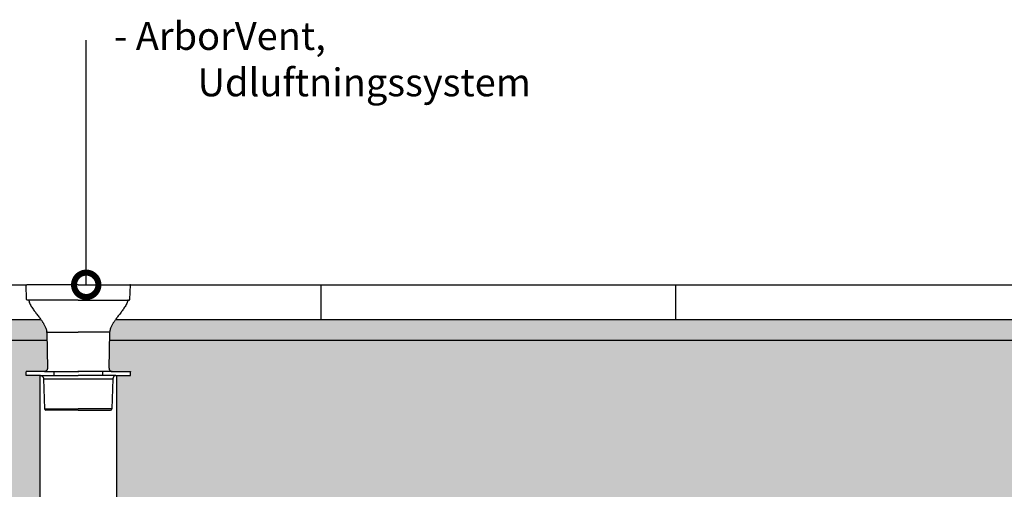
# Model space of a CAD drawing. Units: millimetres. Extents: x 2587 to 67757, y -8021 to 35459.
# Drawn here: x 65276 to 66690, y 4099 to 4774 of the extents above; entities that cross this region are included whole.
import ezdxf
from ezdxf import colors
from ezdxf.entities.mleader import LeaderData, LeaderLine
from ezdxf.math import Vec2, Vec3

# ---------------------------------------------------------------- set-up
doc = ezdxf.new("R2010")
doc.units = ezdxf.units.MM
doc.set_wipeout_variables(frame=1)
for name, color, linetype in [('L_ArborVent', 252, 'Continuous'), ('L_detalje', 251, 'Continuous'), ('L_Tekst', 7, 'Continuous')]:
    doc.layers.add(name, color=color, linetype=linetype)
doc.layers.add('L_hatch', color=251, linetype='Continuous', lineweight=15)
doc.styles.add('s020', font='arial.ttf', dxfattribs={"height": 50})

# ---------------------------------------------------------------- blocks, each defined once
blk = doc.blocks.new('*U30')
blk.add_wipeout([(-75, 0), (75.00000000000003, 0), (74.26544512339389, -21.03489949670245), (72.09682842822536, -22.000001787208134), (57.57266092236226, -44.706872326179564), (45.225393956474356, -65.93520124375209), (44.207075131324046, -119.71659693328456), (45.44568456954427, -123.09767807867507), (48.63692976284063, -124.7611804629397), (75.00000000000003, -124.74683309573453), (75.00000000000003, -130.20706228197378), (55.00000000000001, -130.20706228197378), (55.00000000000001, -361.9994465492364), (-54.99999999999997, -361.9994465492364), (-54.99999999999997, -130.20706228197378), (-75, -130.20706228197378), (-75, -124.96281205450214), (-48.636929764558346, -124.76118045631586), (-45.44529043770123, -123.09722838788718), (-44.20709602738319, -119.71539979878253), (-45.1437746745803, -66.05311604058232), (-57.572660922362246, -44.706872326179564), (-69.24500465440443, -27.558747527899868), (-71.49820644222348, -22.20038314872977), (-74.26544512339402, -21.034899496702565)]).dxf.layer = 'L_ArborVent'
at = {"layer": 'L_ArborVent', "linetype": 'Continuous'}
for p, q in [((-75, 0), (-74.00060917298106, 0)), ((-74.26544512339387, -21.03489949670256), (-75, 0)), ((0, 0), (-74.00060917298106, 0)), ((0, 0), (74.00060917298106, 0)), ((75, 0), (74.00060917298106, 0)), ((74.26544512339387, -21.03489949670256), (75, 0)), ((0, -22), (-73.26605429637493, -22)), ((0, -22), (73.26605429637493, -22)), ((-45.10043408075398, -68.5360969979447), (-44.20707513132402, -119.7165969332846)), ((45.10043408075398, -68.5360969979447), (44.20707513132402, -119.7165969332846)), ((-75, -124.7468330957345), (-75, -125.1787910132698)), ((-75, -129.8212089867302), (-75, -125.1787910132698)), ((-34.99999999999818, -124.7611803384789), (-35, -130.2070622819738)), ((34.99999999999818, -124.7611803384789), (35, -130.2070622819738)), ((75, -124.7468330957345), (75, -125.1787910132698)), ((75, -129.8212089867302), (75, -125.1787910132698)), ((-75, -130.2070622819738), (-75, -129.8212089867302)), ((-49.82577483053319, -134.9891560811047), (-48.3213656298376, -178.0697989934051)), ((49.82583643599173, -134.9873931594648), (48.3213656298376, -178.0697989934051)), ((75, -130.2070622819738), (75, -129.8212089867302)), ((-48.3213656298376, -178.0697989934051), (0, -178.0697989934051)), ((0, -180), (-46.32258397579972, -180)), ((48.3213656298376, -178.0697989934051), (0, -178.0697989934051)), ((0, -180), (46.32258397579972, -180))]:
    blk.add_line(p, q, dxfattribs=at)
at = {"layer": 'L_ArborVent'}
for points in [[(-45.13411975167946, -67.89128323221212), (0, -67.89128323221212)], [(45.13411975167946, -67.89128323221212), (0, -67.89128323221212)], [(-48.63692945064577, -124.7611803384789), (-75, -124.7611803384789)], [(-48.63692945064577, -124.7611803384789), (0.7638878062880394, -124.7611803384789)], [(48.63692945064577, -124.7611803384789), (-0.7638878062880394, -124.7611803384789)], [(48.63692945064577, -124.7611803384789), (75, -124.7611803384789)], [(-54.23377689379049, -130.2070622819738), (-75, -130.2070622819738)], [(-55, -130.2070622819738), (-54.99999999999999, -361.9994465492364)], [(-54.23377689379595, -130.2070622819738), (0, -130.2070622819738)], [(-49.82577483053319, -134.9891560811047), (49.82583643599173, -134.9873931594648)], [(54.23377689379595, -130.2070622819738), (0, -130.2070622819738)], [(54.23377689379049, -130.2070622819738), (75, -130.2070622819738)], [(55, -130.2070622819738), (55.00000000000001, -361.9994465492364)]]:
    blk.add_lwpolyline(points, dxfattribs=at)
at = {"layer": 'L_ArborVent', "linetype": 'Continuous'}
for centre, radius, start, end in [((-73.26605429637493, -21), 1.000000000000001, 182.000000000004, 270), ((-72.09871695969196, -22.99999999572719), 0.9999999917962115, 16.29526519632309, 89.89179505238198), ((-69.67902687879723, -26.86693718607057), 4.395356574384706, 106.8173246182301, 109.3926418288815), ((69.67902687879723, -26.86693718607057), 4.395356574384706, 70.60735817121684, 73.18267538176997), ((72.09871695969196, -22.99999999572719), 0.9999999917962115, 90.10820494772227, 163.7047348036769), ((73.26605429637493, -21), 1.000000000000001, 270, 357.999999999996), ((-51.38642316376172, -68.405745645352), 6.273433631693848, 358.8029877860308, 10.60483119028469), ((51.38642316376172, -68.405745645352), 6.273433631693848, 169.3951688097153, 181.1970122139692), ((-46.32258397579972, -178), 1.999999999999998, 182.000000000004, 270), ((46.32258397579972, -178), 1.999999999999998, 270, 357.999999999996)]:
    blk.add_arc(centre, radius, start, end, dxfattribs=at)
for points, knots in [([(-71.11191302792213, -22.71214026872622), (-70.81972265743752, -23.6597576096583), (-70.27036108421089, -25.41350598860572), (-68.95302441499189, -28.22371576721162), (-67.42661988306645, -30.97804879063187), (-65.7705982449097, -33.60109186251975), (-64.07230602203344, -36.07322148493859), (-62.37931236808618, -38.40229527394149), (-60.54964377453325, -40.83356629426635), (-58.63953418100209, -43.31874850922213), (-56.71599855385102, -45.81967408630044), (-55.02613236697835, -48.05419674328368), (-53.61594785242414, -49.97474787565807), (-52.46889181320876, -51.59482843374099), (-51.56043414101805, -52.92779011275979), (-50.78251389316574, -54.11448594532521), (-50.0267176920479, -55.31581270050538), (-49.20359564752107, -56.69571029384315), (-48.29508793394598, -58.34044654052013), (-47.34789960505987, -60.25563024397343), (-46.44039847177373, -62.42791122420476), (-45.64771718984412, -64.82750345121258), (-45.37662007834115, -66.36555000150292), (-45.22539395647436, -67.25309596458101)], [0, 0, 0, 0, 0.05203411870645655, 0.1139817069363794, 0.1750779801101511, 0.2348548253558542, 0.29278166256803, 0.3483539968092675, 0.4011374258488197, 0.4685395746643507, 0.5293991267281647, 0.5833726986609645, 0.6303419181873294, 0.6669956130658946, 0.6979961609679496, 0.7234801361016037, 0.7489132996805064, 0.7799339481150299, 0.8162284118032204, 0.857408315568395, 0.9030472265160914, 0.952770476792674, 1, 1, 1, 1]), ([(71.11191302792213, -22.71214026872622), (70.81972265743752, -23.6597576096583), (70.27036108421089, -25.41350598860572), (68.95302441499189, -28.22371576721162), (67.42661988306645, -30.97804879063187), (65.7705982449097, -33.60109186251975), (64.07230602203344, -36.07322148493859), (62.37931236808618, -38.40229527394149), (60.54964377453325, -40.83356629426635), (58.63953418100209, -43.31874850922213), (56.71599855385102, -45.81967408630044), (55.02613236697835, -48.05419674328368), (53.61594785242414, -49.97474787565807), (52.46889181320876, -51.59482843374099), (51.56043414101805, -52.92779011275979), (50.78251389316574, -54.11448594532521), (50.0267176920479, -55.31581270050538), (49.20359564752107, -56.69571029384315), (48.29508793394598, -58.34044654052013), (47.34789960505987, -60.25563024397343), (46.44039847177373, -62.42791122420476), (45.64771718984412, -64.82750345121258), (45.37662007834115, -66.36555000150292), (45.22539395647436, -67.25309596458101)], [0, 0, 0, 0, 0.05203411870645655, 0.1139817069363794, 0.1750779801101511, 0.2348548253558542, 0.29278166256803, 0.3483539968092675, 0.4011374258488197, 0.4685395746643507, 0.5293991267281647, 0.5833726986609645, 0.6303419181873294, 0.6669956130658946, 0.6979961609679496, 0.7234801361016037, 0.7489132996805064, 0.7799339481150299, 0.8162284118032204, 0.857408315568395, 0.9030472265160914, 0.952770476792674, 1, 1, 1, 1]), ([(-44.20709602738316, -119.7153997987825), (-44.21596204598973, -119.8978943920556), (-44.20921054792416, -120.2812286595226), (-44.32012463489991, -120.9355302855556), (-44.52555370182017, -121.6064787714922), (-44.81348911943314, -122.2214666233976), (-45.16411409175089, -122.7684406115231), (-45.56342341621166, -123.2452530735582), (-45.99512344120558, -123.6491805966589), (-46.44122776670883, -123.979307408993), (-46.87955968523056, -124.235993960272), (-47.28464421902572, -124.4232042758958), (-47.63529121394822, -124.551177009198), (-47.92294389542076, -124.6346547355042), (-48.1517427127219, -124.6878926847094), (-48.33068393020585, -124.7214885269696), (-48.46874390233643, -124.7424838441957), (-48.57007238785445, -124.7549048478513), (-48.62643532677612, -124.7603697503027), (-48.63697698249052, -124.7611911383647), (-48.63692945064759, -124.7611803384798)], [0, 0, 0, 0, 0.03229197480613588, 0.07997581478326646, 0.1256711182533617, 0.1695658188050156, 0.2117405666348245, 0.2521912791098288, 0.290822269229465, 0.3273972266030414, 0.3614216278315386, 0.392074698848025, 0.4188591774306757, 0.442803118338799, 0.4661629033556021, 0.4912113278115536, 0.5200828814692676, 0.555762004937414, 0.6017053436356672, 0.6489935900776922, 0.6489935900776922, 0.6489935900776922, 0.6489935900776922]), ([(44.20707513132402, -119.7165969332846), (44.21596204598973, -119.8978943920556), (44.20921054792416, -120.2812286595226), (44.32012463489991, -120.9355302855556), (44.52555370182017, -121.6064787714922), (44.81348911943314, -122.2214666233976), (45.16411409175089, -122.7684406115231), (45.56342341621166, -123.2452530735582), (45.99512344120558, -123.6491805966589), (46.44122776670883, -123.979307408993), (46.87955968523056, -124.235993960272), (47.28464421902572, -124.4232042758958), (47.63529121394822, -124.551177009198), (47.92294389542076, -124.6346547355042), (48.1517427127219, -124.6878926847094), (48.33068393020585, -124.7214885269696), (48.46874390233643, -124.7424838441957), (48.57007238785445, -124.7549048478513), (48.62643532677612, -124.7603697503027), (48.63697698249052, -124.7611911383647), (48.63692945064759, -124.7611803384798)], [0, 0, 0, 0, 0.03229197480613588, 0.07997581478326646, 0.1256711182533617, 0.1695658188050156, 0.2117405666348245, 0.2521912791098288, 0.290822269229465, 0.3273972266030414, 0.3614216278315386, 0.392074698848025, 0.4188591774306757, 0.442803118338799, 0.4661629033556021, 0.4912113278115536, 0.5200828814692676, 0.555762004937414, 0.6017053436356672, 0.6489935900776922, 0.6489935900776922, 0.6489935900776922, 0.6489935900776922]), ([(-54.23377688943401, -130.207062282876), (-54.23378144744311, -130.207061619516), (-54.2253909866231, -130.207759822415), (-54.17708560092615, -130.2123675728581), (-54.07084582459538, -130.2254703055642), (-53.92181076092675, -130.2485967034854), (-53.72328023304908, -130.2871634371886), (-53.46431954436594, -130.3505608472169), (-53.13616384382658, -130.4527587957928), (-52.73678487719917, -130.611784843345), (-52.27551969416891, -130.8487928305804), (-51.78329107024911, -131.176857649958), (-51.29908319199603, -131.5952605172351), (-50.85419368042494, -132.0958205960933), (-50.47094229903087, -132.667983295094), (-50.16368248685649, -133.3007307534735), (-49.95238932038774, -133.9713671628997), (-49.840187296777, -134.5562013024637), (-49.83984098223664, -134.8754483268613), (-49.82577483053319, -134.9891560811047)], [0.3698798928225739, 0.3698798928225739, 0.3698798928225739, 0.3698798928225739, 0.4091775761586666, 0.4621676005858443, 0.5025252824387528, 0.5348453357365971, 0.5625378393635808, 0.5886815833373881, 0.6149965504837662, 0.6445389839081274, 0.6792271302250934, 0.7180384207750856, 0.7591679529096949, 0.801908117709016, 0.8457451483928239, 0.89027004169856, 0.9352111176043887, 0.9803937272672077, 1, 1, 1, 1]), ([(54.23377688943401, -130.207062282876), (54.23378144744311, -130.207061619516), (54.2253909866231, -130.207759822415), (54.17708560092615, -130.2123675728581), (54.07084582459538, -130.2254703055642), (53.92181076092675, -130.2485967034854), (53.72328023304908, -130.2871634371886), (53.46431954436594, -130.3505608472169), (53.13616384382658, -130.4527587957928), (52.73678487719917, -130.611784843345), (52.27551969416891, -130.8487928305804), (51.78329107024911, -131.176857649958), (51.29908319199603, -131.5952605172351), (50.85419368042494, -132.0958205960933), (50.47094229903087, -132.667983295094), (50.16368248685649, -133.3007307534735), (49.95238932038774, -133.9713671628997), (49.840187296777, -134.5562013024637), (49.83984098223664, -134.8754483268613), (49.82583643599355, -134.9873931594639)], [0.3698798928225739, 0.3698798928225739, 0.3698798928225739, 0.3698798928225739, 0.4091775761586666, 0.4621676005858443, 0.5025252824387528, 0.5348453357365971, 0.5625378393635808, 0.5886815833373881, 0.6149965504837662, 0.6445389839081274, 0.6792271302250934, 0.7180384207750856, 0.7591679529096949, 0.801908117709016, 0.8457451483928239, 0.89027004169856, 0.9352111176043887, 0.9803937272672077, 1, 1, 1, 1])]:
    blk.add_open_spline(points, degree=3, knots=knots, dxfattribs=at)
blk = doc.blocks.new('_DotSmall')
at = {"color": 0, "linetype": 'ByBlock', "const_width": 0.5}
blk.add_lwpolyline([(-0.0625, 0, 1), (0.0625, 0, 1)], format="xyb", close=True, dxfattribs=at)

msp = doc.modelspace()

# ---------------------------------------------------------------- hatches: boundary and pattern name
at = {"layer": 'L_hatch', "transparency": 33554687}
h = msp.add_hatch(dxfattribs=at)
h.set_pattern_fill('AR-SAND', color=256)
h.set_pattern_definition([(37.50000000000001, (48954.46134717258, 6365.739473069348), (-1.600031295984046, 48.94132373293424), [0, -38.608, 0, -43.18, 0, -41.275]), (7.499999999999999, (48954.46134717258, 6365.739473069348), (44.95232831380027, 71.68251005683543), [0, -20.828, 0, -34.798, 0, -13.335]), (327.5, (48923.21934717258, 6365.739473069348), (79.0992370241458, 0.1437184678545762), [0, -12.7, 0, -45.72, 0, -59.69]), (317.5, (48923.21934717258, 6365.739473069348), (76.35564524722972, 22.29293232572163), [0, -6.35, 0, -29.972, 0, -34.29])])
h.paths.add_polyline_path([(64709.58260533601, 4342.84631602814), (64709.58260533601, 4312.846316028138), (67229.33386799449, 4312.846316028138), (67229.33386799449, 4342.846316028138)])
h.paths.add_polyline_path([(63509.58260533601, 4312.84631602814), (63509.58260533601, 4342.84631602814), (61020.08260533615, 4342.84631602814), (61020.08260533615, 4312.84631602814)])
h = msp.add_hatch(dxfattribs=at)
h.set_pattern_fill('AR-SAND', color=256, scale=0.75)
h.set_pattern_definition([(37.50000000000001, (37548.84836582574, -138.6128360668672), (-1.200023471988034, 36.70599279970068), [0, -28.956, 0, -32.385, 0, -30.95625]), (7.499999999999999, (37548.84836582574, -138.6128360668672), (33.7142462353502, 53.76188254262657), [0, -15.621, 0, -26.0985, 0, -10.00125]), (327.5, (37525.41686582574, -138.6128360668672), (59.32442776810935, 0.1077888508909322), [0, -9.524999999999999, 0, -34.29, 0, -44.7675]), (317.5, (37525.41686582574, -138.6128360668672), (57.26673393542229, 16.71969924429122), [0, -4.762499999999999, 0, -22.479, 0, -25.7175])])
h.paths.add_polyline_path([(65644.582605336, 4060.846869478969), (67229.33386799449, 4060.846869478972), (67229.33386799449, 4312.846316028141), (64709.58260533601, 4312.846316028138), (64709.58260533601, 4060.846869478969)])
h.paths.add_polyline_path([(61020.08260533615, 4312.84631602814), (61020.08260533615, 4060.846869478969), (62574.58260533601, 4060.846869478969), (63509.58260533601, 4060.846869478969), (63509.58260533601, 4312.84631602814)])

# ---------------------------------------------------------------- linework, layer by layer
at = {"layer": 'L_detalje'}
for points in [[(63809.58260533601, 4392.84631602814), (67229.33386799449, 4392.846316028142)], [(65708.19495661926, 4392.84631602814), (65708.19495661926, 4342.84631602814)], [(66217.69495661915, 4392.84631602814), (66217.69495661915, 4342.84631602814)], [(64693.58260533601, 4342.84631602814), (67229.33386799449, 4342.84631602814)], [(67229.33386799449, 4312.84631602814), (64709.58260533601, 4312.846316028138)]]:
    msp.add_lwpolyline(points, dxfattribs=at)

# ---------------------------------------------------------------- next in the draw order: block references
msp.add_blockref('*U30', (65359.58260533599, 4392.846310358134))

# ---------------------------------------------------------------- next in the draw order: leaders
at = {"layer": 'L_Tekst'}
ml = msp.add_multileader_mtext('Standard', dxfattribs=at)
ml.set_content('\\pxi-3,l4,t4;- ArborVent, Udluftningssystem', color=256, style='s020')
ml.set_leader_properties()
ml.set_arrow_properties(name='DOTSMALL')
ml.build(insert=Vec2(0, 0))
ml.multileader.update_dxf_attribs({"has_dogleg": 0, "dogleg_length": 0, "arrow_head_size": 70})
ctx = ml.context
ctx.base_point, ctx.char_height, ctx.arrow_head_size, ctx.landing_gap_size, ctx.plane_origin = Vec3(65371.07640567826, 4744.50350007936), 40, 70, 0, Vec3(65371.07640567826, 4392.846310358134)
notes = []
notes.append((ctx, [(1, (1, 1, 0), (65371.07640567826, 4744.50350007936), (1, 0), 0, [(0, [(65371.07640567826, 4392.846310358134)], 0, [])])]))
ctx.mtext.insert, ctx.mtext.flow_direction = Vec3(65371.07640567826, 4770.3834455091), 5
for ctx, leaders in notes:
    for number, flags, end, landing, length, lines in leaders:
        leader = LeaderData()
        leader.index, (leader.has_last_leader_line, leader.has_dogleg_vector, leader.attachment_direction) = number, flags
        leader.last_leader_point, leader.dogleg_vector, leader.dogleg_length = Vec3(end), Vec3(landing), length
        for number, points, colour, breaks in lines:
            line = LeaderLine()
            line.index, line.vertices, line.color, line.breaks = number, Vec3.list(points), colors.encode_raw_color(colour), breaks
            leader.lines.append(line)
        ctx.leaders.append(leader)

doc.saveas('drawing.dxf')
